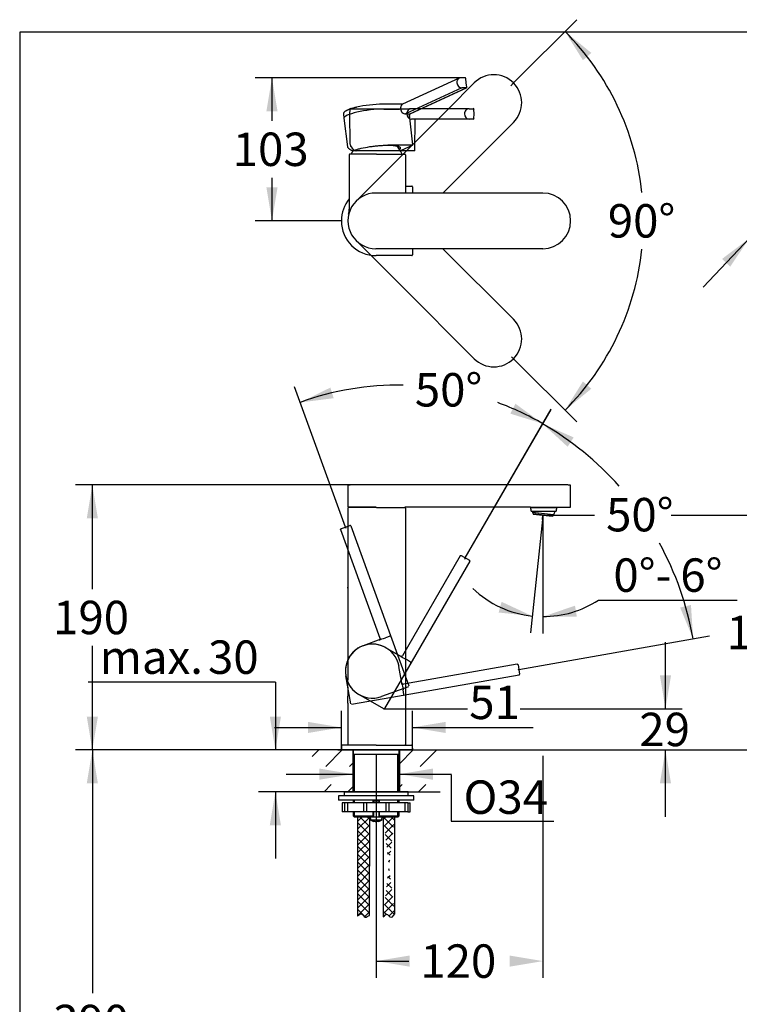
# Model space of a CAD drawing. Units: millimetres. Extents: x 7 to 203, y 5 to 293.
# Drawn here: x 7 to 136, y 116 to 293 of the extents above; entities that cross this region are included whole.
import ezdxf
from ezdxf.enums import TextEntityAlignment as Align
from ezdxf.lldxf.tags import DXFTag

# ---------------------------------------------------------------- set-up
doc = ezdxf.new("R2010")
doc.units = ezdxf.units.MM
for name, color, linetype in [('Default', 7, 'Continuous'), ('DIN-ISO_Templates', 7, 'Continuous'), ('Layer17', 7, 'Continuous'), ('Layer2', 7, 'Continuous'), ('Layer3', 7, 'Continuous'), ('Layer7', 7, 'Continuous')]:
    doc.layers.add(name, color=color, linetype=linetype)
doc.styles.add('SEACAD_Arial', font='arial.ttf')
doc.styles.add('SEACAD_Solid_Edge_ANSI1_Symbols', font='semeca1.ttf')
tags = doc.linetypes.add('CENTER2', pattern=[28.575, 19.05, -3.175, 3.175, -3.175]).pattern_tags.tags
tags[10:11] = [DXFTag(74, 4), DXFTag(75, 0), DXFTag(340, '0'), DXFTag(46, 0.0), DXFTag(50, 0.0), DXFTag(44, 0.0), DXFTag(45, 0.0)]
tags[8:9] = [DXFTag(74, 4), DXFTag(75, 0), DXFTag(340, '0'), DXFTag(46, 0.0), DXFTag(50, 0.0), DXFTag(44, 0.0), DXFTag(45, 0.0)]
tags[6:7] = [DXFTag(74, 4), DXFTag(75, 0), DXFTag(340, '0'), DXFTag(46, 0.0), DXFTag(50, 0.0), DXFTag(44, 0.0), DXFTag(45, 0.0)]
tags[4:5] = [DXFTag(74, 4), DXFTag(75, 0), DXFTag(340, '0'), DXFTag(46, 0.0), DXFTag(50, 0.0), DXFTag(44, 0.0), DXFTag(45, 0.0)]
tags = doc.linetypes.add('HIDDEN2', pattern=[4.7625, 3.175, -1.5875]).pattern_tags.tags
tags[6:7] = [DXFTag(74, 4), DXFTag(75, 0), DXFTag(340, '0'), DXFTag(46, 0.0), DXFTag(50, 0.0), DXFTag(44, 0.0), DXFTag(45, 0.0)]
tags[4:5] = [DXFTag(74, 4), DXFTag(75, 0), DXFTag(340, '0'), DXFTag(46, 0.0), DXFTag(50, 0.0), DXFTag(44, 0.0), DXFTag(45, 0.0)]
doc.dimstyles.new('TPI_1_4', dxfattribs={"dimtxt": 6, "dimasz": 6, "dimexe": 3, "dimexo": 0, "dimgap": 1.5, "dimtad": 0, "dimtih": 1, "dimtoh": 1, "dimdec": 0, "dimlfac": 4, "dimtxsty": 'SEACAD_Arial', "dimblk1": '_SE_FILLED', "dimblk2": '_SE_FILLED', "dimsah": 1, "dimcen": 3, "dimadec": 0, "dimazin": 0, "dimtfac": 0.7, "dimtdec": 3, "dimtofl": 0, "dimtmove": 1, "dimatfit": 3, "dimfxl": 1, "dimarcsym": 0})

# ---------------------------------------------------------------- blocks, each defined once
blk = doc.blocks.new('DMBLK357')
at = {"layer": 'Default', "linetype": 'Continuous'}
for points in [[(51.52, 168.12), (52.52, 162.12), (53.52, 168.12)], [(51.52, 148.62), (53.52, 148.62), (52.52, 154.62)]]:
    blk.add_hatch(color=7, dxfattribs=at).paths.add_polyline_path(points)
at = {"layer": 'Default', "color": 7, "linetype": 'Continuous'}
for p, q in [((52.52, 174.29), (18.87, 174.29)), ((52.52, 174.29), (52.52, 162.12)), ((59.1, 162.12), (49.52, 162.12)), ((59.1, 154.62), (49.52, 154.62)), ((52.52, 154.62), (52.52, 142.62))]:
    blk.add_line(p, q, dxfattribs=at)
at = {"layer": 'Default', "color": 7, "linetype": 'Continuous', "style": 'SEACAD_Arial'}
for s, p in [('max.', (20.97, 181.79)), ('30', (40.43, 181.79))]:
    blk.add_text(s, height=6, dxfattribs=at).set_placement(p, align=Align.TOP_LEFT)
blk = doc.blocks.new('_SE_FILLED')
at = {"color": 0}
blk.add_line((0, 0), (-1, 0), dxfattribs=at)
blk.add_solid([(0, 0), (-1, -0.1665), (-1, 0.1665), (0, 0)], dxfattribs=at)
blk = doc.blocks.new('DMBLK358')
at = {"layer": 'Default', "linetype": 'Continuous'}
for points in [[(18.65, 156.12), (20.65, 156.12), (19.65, 162.12)], [(18.65, 70.62), (19.65, 64.62), (20.65, 70.62)]]:
    blk.add_hatch(color=7, dxfattribs=at).paths.add_polyline_path(points)
at = {"layer": 'Default', "color": 7, "linetype": 'Continuous'}
for p, q in [((59.1, 162.12), (16.65, 162.12)), ((19.65, 162.12), (19.65, 118.47)), ((19.65, 108.27), (19.65, 64.62)), ((66.87, 64.62), (16.65, 64.62))]:
    blk.add_line(p, q, dxfattribs=at)
at = {"layer": 'Default', "color": 7, "linetype": 'Continuous', "style": 'SEACAD_Arial'}
blk.add_text('390', height=6, dxfattribs=at).set_placement((12.61, 116.37), align=Align.TOP_LEFT)
blk = doc.blocks.new('DMBLK359')
at = {"layer": 'Default', "linetype": 'Continuous'}
for points in [[(58.37, 167.17), (58.37, 165.17), (64.37, 166.17)], [(83.12, 167.17), (77.12, 166.17), (83.12, 165.17)]]:
    blk.add_hatch(color=7, dxfattribs=at).paths.add_polyline_path(points)
at = {"layer": 'Default', "color": 7, "linetype": 'Continuous'}
for p, q in [((64.37, 162.12), (64.37, 169.17)), ((77.12, 162.12), (77.12, 169.17)), ((52.37, 166.17), (64.37, 166.17)), ((77.12, 166.17), (98.83, 166.17))]:
    blk.add_line(p, q, dxfattribs=at)
at = {"layer": 'Default', "color": 7, "linetype": 'Continuous', "style": 'SEACAD_Arial'}
blk.add_text('51', height=6, dxfattribs=at).set_placement((87.34, 173.67), align=Align.TOP_LEFT)
blk = doc.blocks.new('DMBLK360')
at = {"layer": 'Default', "linetype": 'Continuous'}
for points in [[(18.65, 203.7), (20.65, 203.7), (19.65, 209.7)], [(18.65, 168.12), (19.65, 162.12), (20.65, 168.12)]]:
    blk.add_hatch(color=7, dxfattribs=at).paths.add_polyline_path(points)
at = {"layer": 'Default', "color": 7, "linetype": 'Continuous'}
for p, q in [((79.44, 209.7), (16.65, 209.7)), ((19.65, 191.01), (19.65, 209.7)), ((19.65, 162.12), (19.65, 180.81)), ((67.5, 162.12), (16.65, 162.12))]:
    blk.add_line(p, q, dxfattribs=at)
at = {"layer": 'Default', "color": 7, "linetype": 'Continuous', "style": 'SEACAD_Arial'}
blk.add_text('190', height=6, dxfattribs=at).set_placement((12.61, 188.91), align=Align.TOP_LEFT)
blk = doc.blocks.new('DMBLK361')
at = {"layer": 'Default', "linetype": 'Continuous'}
for points in [[(141.58, 198.3), (140.58, 204.3), (139.58, 198.3)], [(141.58, 168.12), (139.58, 168.12), (140.58, 162.12)]]:
    blk.add_hatch(color=7, dxfattribs=at).paths.add_polyline_path(points)
at = {"layer": 'Default', "color": 7, "linetype": 'Continuous'}
for p, q in [((123.58, 204.3), (143.58, 204.3)), ((140.58, 188.31), (140.58, 204.3)), ((140.58, 162.12), (140.58, 178.11)), ((77, 162.12), (143.58, 162.12))]:
    blk.add_line(p, q, dxfattribs=at)
at = {"layer": 'Default', "color": 7, "linetype": 'Continuous', "style": 'SEACAD_Arial'}
blk.add_text('169', height=6, dxfattribs=at).set_placement((133.54, 186.21), align=Align.TOP_LEFT)
blk = doc.blocks.new('DMBLK362')
at = {"layer": 'Default', "linetype": 'Continuous'}
for points in [[(92.62, 186.8), (98.67, 186.16), (93.15, 188.72)], [(106.33, 188.03), (100.58, 186.06), (106.66, 186.06)]]:
    blk.add_hatch(color=7, dxfattribs=at).paths.add_polyline_path(points)
at = {"layer": 'Default', "color": 7, "linetype": 'Continuous'}
for p, q in [((100.49, 203.49), (98.36, 183.18)), ((100.58, 203.5), (100.58, 183.06)), ((110.53, 189.02), (135.44, 189.02))]:
    blk.add_line(p, q, dxfattribs=at)
for start, end in [(226.3277, 264), (270, 303.0337)]:
    blk.add_arc((100.58, 204.32), 18.25, start, end, dxfattribs=at)
at = {"layer": 'Default', "color": 7, "linetype": 'Continuous', "style": 'SEACAD_Arial'}
for s, p in [('0°-', (113.23, 196.52)), ('6°', (125.25, 196.52))]:
    blk.add_text(s, height=6, dxfattribs=at).set_placement(p, align=Align.TOP_LEFT)
blk = doc.blocks.new('DMBLK363')
at = {"layer": 'Default', "linetype": 'Continuous'}
for points in [[(76.62, 123.22), (76.62, 125.22), (70.62, 124.22)], [(94.58, 123.22), (100.58, 124.22), (94.58, 125.22)]]:
    blk.add_hatch(color=7, dxfattribs=at).paths.add_polyline_path(points)
at = {"layer": 'Default', "color": 7, "linetype": 'Continuous'}
for p, q in [((70.62, 161.32), (70.62, 121.22)), ((100.58, 161.07), (100.58, 121.22)), ((70.62, 124.22), (76.46, 124.22)), ((100.58, 124.22), (100.58, 124.22))]:
    blk.add_line(p, q, dxfattribs=at)
at = {"layer": 'Default', "color": 7, "linetype": 'Continuous', "style": 'SEACAD_Arial'}
blk.add_text('120', height=6, dxfattribs=at).set_placement((78.56, 127.22), align=Align.TOP_LEFT)
blk = doc.blocks.new('DMBLK364')
at = {"layer": 'Default', "linetype": 'Continuous'}
for points in [[(62.41, 227.19), (56.95, 224.51), (62.99, 225.28)], [(94.73, 222.5), (100.54, 220.7), (95.63, 224.29)]]:
    blk.add_hatch(color=7, dxfattribs=at).paths.add_polyline_path(points)
at = {"layer": 'Default', "color": 7, "linetype": 'Continuous'}
for p, q in [((65.1, 202.13), (55.93, 227.33)), ((86.63, 196.61), (102.04, 223.3))]:
    blk.add_line(p, q, dxfattribs=at)
for start, end in [(89.1023, 110), (60, 69.896)]:
    blk.add_arc((74.66, 175.87), 51.77, start, end, dxfattribs=at)
at = {"layer": 'Default', "color": 7, "linetype": 'Continuous', "style": 'SEACAD_Arial'}
blk.add_text('50°', height=6, dxfattribs=at).set_placement((77.57, 229.79), align=Align.TOP_LEFT)
blk = doc.blocks.new('DMBLK365')
at = {"layer": 'Default', "linetype": 'Continuous'}
for points in [[(106.1, 218.24), (100.53, 220.67), (105.01, 216.56)], [(125.21, 187.7), (127.55, 182.08), (127.16, 188.16)]]:
    blk.add_hatch(color=7, dxfattribs=at).paths.add_polyline_path(points)
at = {"layer": 'Default', "color": 7, "linetype": 'Continuous'}
for p, q in [((86.63, 196.61), (102.03, 223.27)), ((96.25, 176.57), (130.5, 182.61))]:
    blk.add_line(p, q, dxfattribs=at)
for start, end in [(41.6887, 60), (10, 28.8207)]:
    blk.add_arc((72.66, 172.41), 55.73, start, end, dxfattribs=at)
at = {"layer": 'Default', "color": 7, "linetype": 'Continuous', "style": 'SEACAD_Arial'}
blk.add_text('50°', height=6, dxfattribs=at).set_placement((111.92, 207.37), align=Align.TOP_LEFT)
blk = doc.blocks.new('DMBLK367')
at = {"layer": 'Default', "linetype": 'Continuous'}
for points in [[(147.04, 265.34), (143.63, 260.3), (148.49, 263.96)], [(132.75, 250.29), (134.21, 248.91), (137.61, 253.95)]]:
    blk.add_hatch(color=7, dxfattribs=at).paths.add_polyline_path(points)
at = {"layer": 'Default', "color": 7, "linetype": 'Continuous'}
for p, q in [((143.63, 260.3), (151.87, 268.98)), ((151.87, 268.98), (196.76, 268.98)), ((129.35, 245.24), (143.63, 260.3))]:
    blk.add_line(p, q, dxfattribs=at)
for s, style, p in [('O', 'SEACAD_Solid_Edge_ANSI1_Symbols', (153.97, 276.48)), ('35', 'SEACAD_Arial', (162.02, 276.48)), ('(', 'SEACAD_Arial', (153.97, 267.48)), ('O', 'SEACAD_Solid_Edge_ANSI1_Symbols', (156.71, 267.48)), ('34-', 'SEACAD_Arial', (163.56, 267.48)), ('O', 'SEACAD_Solid_Edge_ANSI1_Symbols', (175.69, 267.48)), ('37)', 'SEACAD_Arial', (182.53, 267.48))]:
    blk.add_text(s, height=6, dxfattribs=dict(at, style=style)).set_placement(p, align=Align.TOP_LEFT)
blk = doc.blocks.new('DMBLK369')
at = {"layer": 'Default', "linetype": 'Continuous'}
for points in [[(109.26, 287.28), (104.54, 291.11), (107.76, 285.95)], [(107.76, 228.29), (104.54, 223.13), (109.26, 226.97)]]:
    blk.add_hatch(color=7, dxfattribs=at).paths.add_polyline_path(points)
at = {"layer": 'Default', "color": 7, "linetype": 'Continuous'}
for p, q in [((95.3, 281.87), (106.66, 293.24)), ((95.3, 232.37), (106.66, 221.01))]:
    blk.add_line(p, q, dxfattribs=at)
for start, end in [(6.0901, 45), (315, 353.9099)]:
    blk.add_arc((70.55, 257.12), 48.07, start, end, dxfattribs=at)
at = {"layer": 'Default', "color": 7, "linetype": 'Continuous', "style": 'SEACAD_Arial'}
blk.add_text('90°', height=6, dxfattribs=at).set_placement((112.23, 260.12), align=Align.TOP_LEFT)
blk = doc.blocks.new('DMBLK370')
at = {"layer": 'Default', "linetype": 'Continuous'}
for points in [[(50.91, 276.81), (52.91, 276.81), (51.91, 282.81)], [(50.91, 263.12), (51.91, 257.12), (52.91, 263.12)]]:
    blk.add_hatch(color=7, dxfattribs=at).paths.add_polyline_path(points)
at = {"layer": 'Default', "color": 7, "linetype": 'Continuous'}
for p, q in [((85.83, 282.81), (48.91, 282.81)), ((51.91, 282.81), (51.91, 275.07)), ((51.91, 264.87), (51.91, 257.12)), ((59.19, 257.12), (48.91, 257.12))]:
    blk.add_line(p, q, dxfattribs=at)
at = {"layer": 'Default', "color": 7, "linetype": 'Continuous', "style": 'SEACAD_Arial'}
blk.add_text('103', height=6, dxfattribs=at).set_placement((44.87, 272.97), align=Align.TOP_LEFT)
blk = doc.blocks.new('DMBLK371')
at = {"layer": 'Default', "linetype": 'Continuous'}
for points in [[(123.58, 175.5), (121.58, 175.5), (122.58, 169.5)], [(123.58, 156.12), (122.58, 162.12), (121.58, 156.12)]]:
    blk.add_hatch(color=7, dxfattribs=at).paths.add_polyline_path(points)
at = {"layer": 'Default', "color": 7, "linetype": 'Continuous'}
for p, q in [((122.58, 169.5), (122.58, 181.5)), ((96.51, 169.5), (125.58, 169.5)), ((77, 162.12), (125.58, 162.12)), ((122.58, 150.12), (122.58, 162.12))]:
    blk.add_line(p, q, dxfattribs=at)
at = {"layer": 'Default', "color": 7, "linetype": 'Continuous', "style": 'SEACAD_Arial'}
blk.add_text('29', height=6, dxfattribs=at).set_placement((117.89, 168.81), align=Align.TOP_LEFT)
blk = doc.blocks.new('DMBLK372')
at = {"layer": 'Default', "linetype": 'Continuous'}
for points in [[(60.43, 158.78), (60.43, 156.78), (66.43, 157.78)], [(80.81, 158.78), (74.81, 157.78), (80.81, 156.78)]]:
    blk.add_hatch(color=7, dxfattribs=at).paths.add_polyline_path(points)
at = {"layer": 'Default', "color": 7, "linetype": 'Continuous'}
for p, q in [((54.43, 157.78), (66.43, 157.78)), ((74.81, 157.78), (84.16, 157.78))]:
    blk.add_line(p, q, dxfattribs=at)

msp = doc.modelspace()

# ---------------------------------------------------------------- hatches: boundary and pattern name
at = {"layer": 'Default', "linetype": 'Continuous'}
h = msp.add_hatch(dxfattribs=at)
h.set_pattern_fill('NET', scale=0.31496, angle=45, style=0)
edge = h.paths.add_edge_path()
edge.add_line((69.43, 132.4), (69.47, 150.07))
edge.add_line((69.47, 150.07), (67.28, 150.07))
edge.add_line((67.28, 150.07), (67.28, 132.27))
edge.add_spline(control_points=[(67.28, 132.27), (67.49, 132.55), (68.09, 133.02), (68.57, 131.69), (69.14, 132.37), (69.43, 132.4)], knot_values=[0, 0, 0, 0, 0.307272, 0.665911, 1, 1, 1, 1], degree=3, periodic=0)
h = msp.add_hatch(dxfattribs=at)
h.set_pattern_fill('NET', scale=0.31496, angle=45, style=0)
edge = h.paths.add_edge_path()
edge.add_line((71.86, 132.14), (71.88, 150.07))
edge.add_spline(control_points=[(73.96, 132.69), (73.72, 132.22), (73.12, 131.75), (72.71, 132.64), (72.49, 132.62), (72.31, 132.6), (72.11, 132.33), (71.86, 132.14)], knot_values=[0.006157, 0.006157, 0.006157, 0.006157, 0.319605, 0.534728, 0.534728, 0.534728, 1, 1, 1, 1], degree=3, periodic=0)
edge.add_line((71.86, 132.14), (73.96, 150.07))
edge.add_line((73.96, 150.07), (71.88, 150.07))
at = {"layer": 'Layer2', "linetype": 'Continuous'}
h = msp.add_hatch(dxfattribs=at)
h.set_pattern_fill('LINE', scale=0.94488, angle=45, style=0)
h.paths.add_polyline_path([(66.43, 159.16), (66.43, 162.12), (59.1, 162.12), (59.1, 159.16)])
h = msp.add_hatch(dxfattribs=at)
h.set_pattern_fill('LINE', scale=0.94488, angle=45, style=0)
h.paths.add_polyline_path([(82.14, 159.16), (82.14, 162.12), (74.81, 162.12), (74.81, 159.16)])
h = msp.add_hatch(dxfattribs=at)
h.set_pattern_fill('LINE', scale=0.94488, angle=45, style=0)
h.paths.add_polyline_path([(59.1, 154.62), (66.43, 154.62), (66.43, 155.9), (59.1, 155.9)])
h = msp.add_hatch(dxfattribs=at)
h.set_pattern_fill('LINE', scale=0.94488, angle=45, style=0)
h.paths.add_polyline_path([(82.14, 154.62), (82.14, 155.9), (74.81, 155.9), (74.81, 154.62)])

# ---------------------------------------------------------------- linework, layer by layer
at = {"layer": 'Default', "color": 7, "linetype": 'HIDDEN2'}
for p, q in [((85.52, 282.74), (75.36, 278.05)), ((88.23, 281.87), (83.62, 277.26)), ((86.59, 282.81), (85.83, 282.81)), ((86.81, 281.91), (86.71, 282.7)), ((86.9, 281.11), (86.81, 281.91)), ((86.02, 280.98), (75.92, 276.32)), ((76.69, 276.32), (86.79, 280.98)), ((76.71, 276.32), (86.82, 280.99)), ((86.79, 280.98), (86.02, 280.98)), ((71.87, 278.06), (71.83, 278.06)), ((75.39, 278.06), (71.87, 278.06)), ((64.76, 276.32), (64.84, 275.53)), ((83.62, 277.26), (67.01, 260.66)), ((72.02, 277.18), (74.67, 277.18)), ((75.92, 276.32), (76.68, 276.32)), ((76.59, 276.02), (76.59, 276.02)), ((77.19, 270.78), (76.63, 276.18)), ((76.68, 276.32), (76.69, 276.32)), ((64.84, 275.53), (65.48, 270.43)), ((95.3, 274.8), (90.89, 270.39)), ((77.1, 270.7), (72.7, 270.7)), ((75.18, 269.8), (77.12, 270.69)), ((75.2, 269.8), (77.14, 270.7)), ((66.43, 269.75), (66.45, 269.75)), ((66.69, 269.8), (66.72, 269.8)), ((74.95, 269.75), (74.96, 269.75)), ((90.89, 270.39), (86.83, 266.33)), ((86.83, 266.33), (82.62, 262.12)), ((79.76, 240.84), (67.01, 253.59)), ((95.3, 239.45), (82.62, 252.12)), ((83.81, 236.79), (79.76, 240.84)), ((88.23, 232.37), (83.81, 236.79)), ((64.23, 201.68), (71.31, 182.21)), ((64.3, 201.84), (65.9, 202.42)), ((66.06, 202.35), (74.48, 179.21)), ((73.11, 182.58), (72.28, 182.28)), ((73.11, 182.58), (73.11, 182.58)), ((71.47, 181.99), (68.29, 180.83)), ((72.37, 180.48), (75.02, 178.95)), ((75.3, 178.78), (72.37, 180.48)), ((74.48, 179.21), (76.51, 173.64)), ((75.3, 173.79), (74.72, 177.12)), ((95.95, 177.5), (75.54, 173.91)), ((95.95, 177.5), (75.54, 173.91)), ((76.81, 177.91), (76.81, 177.91)), ((96.1, 177.4), (96.39, 175.73)), ((96.1, 177.4), (96.39, 175.73)), ((96.1, 177.4), (96.39, 175.73)), ((66.06, 170.38), (65.17, 175.44)), ((96.29, 175.58), (72.04, 171.31)), ((76.43, 173.48), (71.61, 171.72)), ((75.1, 174.69), (72.14, 169.56)), ((71.97, 169.51), (67.52, 172.08)), ((75.6, 172.07), (75.45, 172.94)), ((75.6, 172.07), (75.6, 172.07)), ((72.04, 171.31), (66.21, 170.28))]:
    msp.add_line(p, q, dxfattribs=at)
at = {"layer": 'Default', "color": 7, "linetype": 'CENTER2'}
for p, q in [((95.3, 281.87), (94.82, 281.39)), ((95.3, 232.37), (94.94, 232.73)), ((65.1, 202.13), (65.17, 201.93)), ((86.63, 196.61), (86.48, 196.35)), ((96.25, 176.57), (96.08, 176.54))]:
    msp.add_line(p, q, dxfattribs=at)
at = {"layer": 'Default', "color": 7, "linetype": 'Continuous'}
for p, q in [((65.87, 277.14), (65.86, 276.32)), ((65.86, 276.32), (65.91, 271.06)), ((66, 277.26), (73.07, 277.26)), ((73.07, 277.26), (76.75, 277.26)), ((87.3, 277.26), (76.75, 277.26)), ((87.3, 277.26), (88.07, 277.26)), ((88.2, 276.32), (88.19, 277.14)), ((88.19, 275.51), (88.2, 276.32)), ((87.3, 275.39), (76.94, 275.39)), ((77.57, 269.79), (77.64, 275.33)), ((88.07, 275.39), (87.3, 275.39)), ((65.78, 269), (65.78, 259.2)), ((70.7, 269.12), (65.91, 269.12)), ((73.07, 269.71), (67.01, 269.71)), ((70.7, 269.12), (75.75, 269.12)), ((77.47, 269.71), (73.07, 269.71)), ((75.87, 269), (75.87, 262.74)), ((77.5, 269.71), (77.47, 269.71)), ((100.55, 262.12), (70.55, 262.12)), ((75.87, 263.37), (77, 263.37)), ((75.87, 262.74), (75.87, 262.12)), ((77.12, 263.25), (77.12, 262.12)), ((64.37, 257.12), (59.19, 257.12)), ((67.68, 253.03), (67.68, 253.03)), ((100.55, 252.12), (70.55, 252.12)), ((70.55, 252.12), (70.55, 252.12)), ((88.57, 252.12), (70.55, 252.12)), ((77.12, 252.12), (77.12, 251)), ((94.31, 252.12), (88.57, 252.12)), ((100.55, 252.12), (94.31, 252.12)), ((70.62, 250.87), (70.62, 250.89)), ((77, 250.87), (70.62, 250.87)), ((65.55, 209.57), (65.55, 205.82)), ((70.55, 209.7), (66.15, 209.7)), ((104.95, 209.7), (70.55, 209.7)), ((105.55, 205.82), (105.55, 209.57)), ((65.53, 205.52), (65.53, 174.72)), ((70.71, 205.65), (65.66, 205.65)), ((70.55, 205.7), (65.67, 205.7)), ((65.89, 205.7), (70.53, 205.7)), ((65.89, 205.7), (65.89, 205.65)), ((70.71, 205.65), (75.75, 205.65)), ((75.35, 205.65), (75.35, 205.7)), ((75.75, 205.7), (75.75, 205.65)), ((94.31, 205.7), (75.75, 205.7)), ((75.87, 205.52), (75.87, 163.12)), ((98.34, 205.7), (92.26, 205.7)), ((98.34, 205.7), (98.34, 205.64)), ((98.34, 205.7), (105.42, 205.7)), ((98.34, 205.64), (103.05, 205.64)), ((103.05, 205.64), (103.05, 205.7)), ((98.45, 204.99), (102.95, 204.99)), ((98.45, 204.99), (102.95, 204.99)), ((98.45, 204.99), (98.45, 204.99)), ((98.72, 204.8), (102.5, 204.4)), ((98.72, 204.8), (98.8, 204.5)), ((102.35, 204.13), (98.8, 204.5)), ((98.83, 204.48), (102.32, 204.12)), ((100.49, 203.49), (100.58, 204.32)), ((100.58, 204.32), (100.58, 203.5)), ((100.58, 204.3), (109.83, 204.3)), ((102.35, 204.13), (102.5, 204.4)), ((102.95, 204.99), (102.95, 204.99)), ((85.73, 196.99), (75.37, 179.04)), ((85.9, 197.04), (87.37, 196.19)), ((87.42, 196.02), (75.1, 174.69)), ((65.51, 191.19), (65.51, 191.18)), ((76.81, 177.91), (76.05, 178.35)), ((65.53, 170.51), (65.53, 163.12)), ((72.03, 169.5), (87.03, 169.5)), ((64.38, 162.87), (64.37, 162.12)), ((70.62, 163), (64.51, 163)), ((70.62, 163), (76.98, 163)), ((77.11, 162.87), (77.12, 162.12)), ((76.87, 162.12), (64.37, 162.12)), ((64.37, 162.12), (70.62, 162.12)), ((64.37, 162.12), (70.62, 162.12)), ((66.5, 162.12), (66.5, 161.32)), ((66.5, 161.32), (66.5, 154.62)), ((74.75, 161.32), (66.5, 161.32)), ((66.73, 154.62), (66.73, 161.32)), ((77, 162.12), (70.62, 162.12)), ((77, 162.12), (70.62, 162.12)), ((74.52, 154.62), (74.52, 161.32)), ((74.75, 161.32), (74.75, 162.12)), ((74.75, 154.62), (74.75, 161.32)), ((77.12, 162.12), (77, 162.12)), ((77.12, 162.12), (77, 162.12)), ((77.37, 153.87), (63.87, 153.87)), ((63.87, 153.87), (63.87, 153.12)), ((76.37, 154.62), (64.87, 154.62)), ((64.87, 154.62), (64.87, 153.87)), ((76.37, 153.87), (76.37, 154.62)), ((77.37, 153.12), (77.37, 153.87)), ((77.37, 153.12), (63.87, 153.12)), ((64.94, 152.62), (64.5, 152.62)), ((64.5, 152.62), (64.5, 151)), ((65.47, 152.62), (64.94, 152.62)), ((64.94, 152.62), (64.94, 151)), ((68.33, 152.62), (65.47, 152.62)), ((65.47, 152.62), (65.47, 151)), ((66.5, 153.12), (66.5, 152.62)), ((66.73, 152.62), (66.73, 153.12)), ((68.89, 152.62), (68.33, 152.62)), ((68.33, 152.62), (68.33, 151)), ((72.36, 152.62), (68.89, 152.62)), ((68.89, 152.62), (68.89, 151)), ((70.1, 153.12), (70, 153.02)), ((70, 153.02), (71.25, 153.02)), ((70, 153.02), (70, 152.62)), ((70.12, 153.02), (70.12, 152.62)), ((71.12, 153.02), (71.12, 152.62)), ((71.25, 153.02), (71.15, 153.12)), ((71.25, 152.62), (71.25, 153.02)), ((72.91, 152.62), (72.36, 152.62)), ((72.36, 152.62), (72.36, 151)), ((75.78, 152.62), (72.91, 152.62)), ((72.91, 152.62), (72.91, 151)), ((74.52, 152.62), (74.52, 153.12)), ((74.75, 152.62), (74.75, 153.12)), ((76.31, 152.62), (75.78, 152.62)), ((75.78, 152.62), (75.78, 151)), ((76.31, 152.62), (76.75, 152.62)), ((76.31, 152.62), (76.31, 151)), ((76.75, 151), (76.75, 152.62)), ((64.94, 151), (64.5, 151)), ((65.47, 151), (64.94, 151)), ((68.33, 151), (65.47, 151)), ((66.5, 151), (66.5, 150.32)), ((66.5, 150.32), (70, 150.32)), ((66.5, 150.32), (66.75, 150.07)), ((66.73, 150.09), (66.73, 151)), ((68.89, 151), (68.33, 151)), ((72.36, 151), (68.89, 151)), ((70, 151), (70, 150.12)), ((70.12, 151), (70.12, 150.12)), ((71.12, 151), (71.12, 150.12)), ((71.25, 150.12), (71.25, 151)), ((71.25, 150.32), (74.75, 150.32)), ((72.91, 151), (72.36, 151)), ((75.78, 151), (72.91, 151)), ((74.5, 150.07), (74.75, 150.32)), ((74.52, 150.09), (74.52, 151)), ((74.75, 150.32), (74.75, 151)), ((76.31, 151), (75.78, 151)), ((76.31, 151), (76.75, 151)), ((69.56, 150.07), (66.75, 150.07)), ((67.28, 150.07), (67.28, 132.27)), ((69.43, 132.4), (69.47, 150.07)), ((69.56, 150.1), (69.6, 149.6)), ((69.58, 150.12), (71.66, 150.12)), ((69.61, 149.6), (69.6, 149.6)), ((69.61, 149.6), (69.62, 149.57)), ((69.62, 149.57), (71.63, 149.57)), ((70.26, 149.3), (70.14, 149.3)), ((70.26, 149.3), (70.27, 149.3)), ((70.47, 149.3), (70.27, 149.3)), ((70.47, 149.31), (70.77, 149.31)), ((70.47, 149.3), (70.47, 149.31)), ((70.77, 149.31), (70.77, 149.3)), ((70.98, 149.3), (70.77, 149.3)), ((70.98, 149.3), (70.98, 149.3)), ((71.11, 149.3), (70.98, 149.3)), ((71.63, 149.57), (71.63, 149.6)), ((71.63, 149.6), (71.64, 149.6)), ((71.64, 149.6), (71.68, 150.1)), ((74.5, 150.07), (71.68, 150.07)), ((71.88, 150.07), (71.86, 132.14)), ((73.96, 132.69), (73.96, 150.07))]:
    msp.add_line(p, q, dxfattribs=at)
at = {"layer": 'Default', "color": 7, "linetype": 'HIDDEN2'}
for centre, radius, start, end in [((91.76, 278.34), 5, 315, 135), ((85.81, 282.2), 0.612, 88.7013, 112.4258), ((86.59, 282.69), 0.125, 7.2836, 90), ((86.77, 281.1), 0.125, 294.7845, 5.8868), ((74.68, 278.16), 0.98, 269.3653, 289.5117), ((76.77, 276.2), 0.135, 117.6073, 184.3432), ((70.71, 266.99), 5.05, 25.8419, 45.4483), ((77.11, 270.77), 0.0772, 291.4181, 7.0567), ((66.21, 269.17), 0.05, 154.1581, 270), ((70.71, 266.99), 5.05, 147.062, 154.1581), ((66.42, 270.26), 0.514, 242.1211, 276.0407), ((66.45, 270.35), 0.606, 268.4365, 272.0231), ((66.45, 270.35), 0.606, 272.0231, 293.9751), ((74.97, 270.27), 0.518, 267.0487, 296.3535), ((75.21, 269.17), 0.05, 270, 25.8419), ((91.76, 235.91), 5, 225, 45), ((69.95, 176.28), 4.85, 60, 240), ((69.95, 176.28), 4.85, 10, 190), ((69.95, 176.28), 4.85, 110, 290)]:
    msp.add_arc(centre, radius, start, end, dxfattribs=at)
at = {"layer": 'Default', "color": 7, "linetype": 'Continuous'}
for centre, radius, start, end in [((66, 277.14), 0.125, 90, 179.5), ((88.07, 277.14), 0.125, 0.683, 90), ((77.72, 275.3), 0.0883, 103.5613, 164.3818), ((88.07, 275.51), 0.125, 270, 359.317), ((67.89, 271.42), 2.04, 197.7448, 226.8199), ((65.91, 269), 0.125, 90, 180), ((66.21, 269.17), 0.05, 154.1581, 270), ((70.71, 266.99), 5.05, 145.2498, 154.1581), ((66.99, 270.39), 0.677, 222.8388, 270.5753), ((67, 270.36), 0.651, 269.5393, 270.8108), ((70.71, 266.99), 5.05, 25.8419, 32.5774), ((75.21, 269.17), 0.05, 270, 25.8419), ((75.75, 269), 0.125, 0, 90), ((77.5, 269.79), 0.075, 270, 0.193), ((70.55, 257.12), 5, 89.9999, 270.0001), ((100.55, 257.12), 5, 270, 90), ((70.62, 257.12), 6.25, 140.7145, 180), ((62.12, 259.2), 3.66, 346.2737, 359.9978), ((70.62, 257.12), 6.25, 180, 270), ((65.66, 205.52), 0.125, 90, 180), ((75.75, 205.52), 0.125, 0, 90), ((100.7, 205.69), 2.36, 181.2159, 197.2718), ((100.7, 205.69), 2.36, 342.7282, 358.7841), ((100.72, 205.69), 2.19, 198.6758, 203.9918), ((98.83, 204.51), 0.025, 196.3918, 264), ((102.33, 204.14), 0.025, 264, 331.6082), ((100.72, 205.69), 2.19, 324.0082, 341.3242), ((12.12, 172.62), 53.45, 357.7447, 2.2553), ((12.12, 172.62), 53.45, 357.7447, 2.2553), ((64.51, 162.87), 0.125, 90, 179), ((65.66, 163.12), 0.125, 180, 270), ((75.75, 163.12), 0.125, 270, 0), ((76.98, 162.87), 0.125, 1, 90), ((69.58, 150.1), 0.025, 90, 185), ((70.62, 150.97), 1.74, 235.6552, 253.8792), ((70.62, 150.97), 1.74, 286.1208, 304.3448), ((71.66, 150.1), 0.025, 355, 90)]:
    msp.add_arc(centre, radius, start, end, dxfattribs=at)
at = {"layer": 'Default', "color": 7, "linetype": 'HIDDEN2'}
for centre, major_axis, ratio, start_param, end_param in [((85.92, 281.89), (0.404, -0.846), 0.842314, 3.130627, 4.329891), ((85.92, 281.89), (0.382, -0.856), 0.84526, 4.352053, 5.922849), ((85.92, 281.89), (0.404, -0.846), 0.842314, 3.061922, 3.130627), ((86.77, 281.1), (-0.052, 0.113), 0.843829, 2.770061, 3.141593), ((69.55, 277), (4.69, 0.54), 0.194813, 1.048544, 2.094007), ((75.82, 277.23), (-0.409, 0.844), 0.841588, 0.426011, 1.183317), ((69.57, 276.88), (4.81, 0.56), 0.194813, -3.14765, -3.143326), ((69.66, 276.09), (4.82, 0.56), 0.194813, 1.035882, 3.143326), ((75.82, 277.23), (-0.376, 0.859), 0.845892, 1.215702, 2.786499), ((76.71, 276.07), (0, 0.25), 0.5, 0.226893, 1.788962), ((76.71, 276.07), (0.001, 0.25), 0.507281, 0.22803, 1.790025), ((76.49, 276.36), (-0.109, 0.334), 0.293688, 3.052061, 4.08161), ((76.49, 276.36), (-0.222, 0.034), 0.077636, -3.629928, -3.258396), ((77.08, 270.69), (-0.0497, -0.0057), 0.1948, 2.606697, 4.177417), ((77.11, 270.77), (-0.0314, 0.0681), 0.843829, 2.770061, 3.141467), ((66.71, 269.87), (-0.0253, 0.0706), 0.753502, 2.840757, 3.14184), ((74.97, 271.75), (0.02, 2), 0.49833, 3.137822, 3.373185), ((75.17, 269.87), (-0.0314, 0.0681), 0.843829, 2.770061, 3.141593), ((65.06, 202.12), (0.764, 0.278), 0.008727, 3.14025, 3.588091), ((65.06, 202.12), (0.764, 0.278), 0.008727, 3.14025, 3.588091), ((65.94, 202.31), (-0.053, -0.113), 0.999924, 2.356233, 3.926953), ((65.94, 202.31), (-0.053, -0.113), 0.999924, 2.356233, 3.926953), ((72.28, 182.29), (-1.12, -0.41), 0.008727, 0.404607, 1.570796), ((73.15, 182.47), (0.126, -0.005), 0.963445, 0.400024, 1.962094), ((72.28, 182.29), (-1.12, -0.41), 0.008727, 0.19122, 0.404607), ((76.05, 178.36), (-1.03, 0.59), 0.008727, 0.19122, 0.404607), ((76.75, 177.8), (0.0771, -0.0993), 0.963445, 0.400024, 1.962094), ((96.24, 176.6), (0.141, -0.8), 0.008727, 3.14025, 3.588091), ((96.24, 176.6), (0.141, -0.8), 0.008727, 3.14025, 3.588091), ((96.27, 175.71), (-0.102, 0.072), 0.999924, 2.356233, 3.926953), ((96.27, 175.71), (-0.102, 0.072), 0.999924, 2.356233, 3.926953), ((96.27, 175.71), (-0.102, 0.072), 0.999924, 2.356233, 3.926953), ((75.46, 172.94), (-0.21, 1.17), 0.008727, 0.19122, 0.404607), ((75.46, 172.94), (-0.21, 1.17), 0.008727, 0.404607, 1.570796), ((75.48, 172.05), (-0.026, -0.123), 0.963445, 0.400024, 1.962094), ((72.03, 169.62), (-0.032, 0.121), 0.999924, 2.356233, 3.926953)]:
    msp.add_ellipse(centre, major_axis=major_axis, ratio=ratio, start_param=start_param, end_param=end_param, dxfattribs=at)
at = {"layer": 'Default', "color": 7, "linetype": 'Continuous'}
for centre, major_axis, ratio, start_param, end_param in [((76.94, 276.32), (-0.021, 0.937), 0.86592, 0.794356, 1.551662), ((76.94, 276.32), (0.021, 0.937), 0.86592, 1.589931, 3.160727), ((87.31, 276.32), (0.014, -0.937), 0.865976, 3.128496, 4.699293), ((87.31, 276.32), (0.014, 0.937), 0.865976, 1.583893, 3.154689), ((66.55, 269.98), (0.0537, 0.0523), 0.791165, 2.262909, 3.137129), ((77, 263.25), (-0.0884, -0.0884), 0.999695, 2.356347, 3.926839), ((77, 251), (-0.0884, 0.0884), 0.999695, 2.356347, 3.926839), ((86.6, 196.63), (0.704, -0.406), 0.008727, 3.14025, 3.588091), ((87.31, 196.08), (-0.121, -0.032), 0.999924, 2.356233, 3.926953), ((65.43, 191.1), (-0.286, 0.238), 0.336239, 4.711277, 4.997685), ((65.43, 191.1), (0.111, 0.059), 0.963445, 0.400024, 0.670124), ((76.05, 178.36), (-1.03, 0.59), 0.008727, 0.404607, 1.570796)]:
    msp.add_ellipse(centre, major_axis=major_axis, ratio=ratio, start_param=start_param, end_param=end_param, dxfattribs=at)
at = {"layer": 'Default', "color": 7, "linetype": 'HIDDEN2'}
for points, knots in [([(75.36, 278.05), (75.36, 278.05), (75.35, 278.05), (75.32, 278.03), (75.29, 278.01), (75.24, 277.97), (75.23, 277.95), (75.19, 277.91), (75.18, 277.88), (75.16, 277.86)], [0, 0, 0, 0, 0.027766, 0.027766, 0.513883, 0.513883, 0.756941, 0.756941, 1, 1, 1, 1]), ([(67.1, 277.52), (67.04, 277.5), (66.9, 277.47), (66.67, 277.41), (66.41, 277.34), (66.17, 277.27), (65.94, 277.19), (65.73, 277.12), (65.54, 277.04), (65.36, 276.96), (65.21, 276.88), (65.08, 276.8), (64.96, 276.72), (64.87, 276.63), (64.81, 276.55), (64.77, 276.47), (64.75, 276.39), (64.76, 276.35), (64.76, 276.33)], [0, 0, 0, 0, 0.036679, 0.104417, 0.172221, 0.240113, 0.30812, 0.376281, 0.444653, 0.513317, 0.582394, 0.652058, 0.722545, 0.794051, 0.857699, 0.914808, 0.967229, 1, 1, 1, 1]), ([(66.72, 269.8), (66.89, 269.86), (67.08, 269.92), (67.49, 270.04), (67.71, 270.1), (68.42, 270.26), (68.93, 270.36), (69.75, 270.48), (70.02, 270.52), (70.58, 270.58), (70.86, 270.61), (71.4, 270.65), (71.67, 270.67), (72.19, 270.69), (72.45, 270.7), (72.93, 270.7), (73.16, 270.69), (73.58, 270.67), (73.78, 270.65), (73.98, 270.63), (74.01, 270.63), (74.03, 270.62)], [0, 0, 0, 0, 0.0987663, 0.0987663, 0.1975325, 0.1975325, 0.395065, 0.395065, 0.4938313, 0.4938313, 0.5925976, 0.5925976, 0.6913638, 0.6913638, 0.7901301, 0.7901301, 0.8888963, 0.8888963, 0.9876626, 0.9876626, 1, 1, 1, 1]), ([(74, 270.62), (74.08, 270.61), (74.2, 270.59), (74.38, 270.56), (74.54, 270.52), (74.67, 270.48), (74.78, 270.43), (74.86, 270.39), (74.92, 270.34), (74.94, 270.32), (74.95, 270.31)], [0, 0, 0, 0, 0.129329, 0.261233, 0.392472, 0.522495, 0.650723, 0.776599, 0.899842, 1, 1, 1, 1]), ([(74.49, 270.35), (74.51, 270.36), (74.53, 270.38), (74.58, 270.43), (74.61, 270.46), (74.63, 270.49)], [0, 0, 0, 0, 0.336872, 0.336872, 1, 1, 1, 1]), ([(65.49, 270.38), (65.49, 270.37), (65.5, 270.33), (65.53, 270.27), (65.6, 270.19), (65.69, 270.1), (65.8, 270.02), (65.94, 269.93), (66.07, 269.86), (66.15, 269.82), (66.18, 269.8)], [0, 0, 0, 0, 0.036986, 0.169582, 0.312633, 0.464341, 0.619637, 0.775235, 0.93023, 1, 1, 1, 1]), ([(66.45, 269.75), (66.49, 269.75), (66.53, 269.75), (66.62, 269.77), (66.67, 269.78), (66.72, 269.8)], [0, 0, 0, 0, 0.496386, 0.496386, 1, 1, 1, 1]), ([(74.82, 269.92), (74.86, 269.95), (74.89, 269.98), (74.97, 270.07), (74.99, 270.13), (75, 270.23), (74.98, 270.27), (74.95, 270.31)], [0, 0, 0, 0, 0.224679, 0.224679, 0.650089, 0.650089, 1, 1, 1, 1]), ([(64.23, 201.68), (64.22, 201.71), (64.22, 201.75), (64.24, 201.81), (64.27, 201.83), (64.3, 201.84)], [0, 0, 0, 0, 0.5, 0.5, 1, 1, 1, 1]), ([(64.23, 201.68), (64.22, 201.71), (64.22, 201.75), (64.24, 201.81), (64.27, 201.83), (64.3, 201.84)], [0, 0, 0, 0, 0.5, 0.5, 1, 1, 1, 1]), ([(71.31, 182.21), (71.33, 182.18), (71.33, 182.14), (71.33, 182.08), (71.32, 182.05), (71.29, 181.99), (71.27, 181.96), (71.25, 181.93), (71.24, 181.93), (71.24, 181.93)], [0, 0, 0, 0, 0.320723, 0.320723, 0.641446, 0.641446, 0.96217, 0.96217, 1, 1, 1, 1]), ([(71.31, 182.21), (71.33, 182.18), (71.33, 182.14), (71.33, 182.08), (71.32, 182.05), (71.29, 181.99), (71.27, 181.96), (71.25, 181.93), (71.24, 181.93), (71.24, 181.93)], [0, 0, 0, 0, 0.320723, 0.320723, 0.641446, 0.641446, 0.96217, 0.96217, 1, 1, 1, 1]), ([(95.95, 177.5), (95.99, 177.51), (96.02, 177.5), (96.07, 177.46), (96.09, 177.44), (96.1, 177.4)], [0, 0, 0, 0, 0.5, 0.5, 1, 1, 1, 1]), ([(95.95, 177.5), (95.99, 177.51), (96.02, 177.5), (96.07, 177.46), (96.09, 177.44), (96.1, 177.4)], [0, 0, 0, 0, 0.5, 0.5, 1, 1, 1, 1]), ([(95.95, 177.5), (95.99, 177.51), (96.02, 177.5), (96.07, 177.46), (96.09, 177.44), (96.1, 177.4)], [0, 0, 0, 0, 0.5, 0.5, 1, 1, 1, 1]), ([(75.54, 173.91), (75.51, 173.9), (75.48, 173.9), (75.41, 173.91), (75.38, 173.93), (75.33, 173.97), (75.31, 173.99), (75.29, 174.02), (75.29, 174.02), (75.28, 174.03)], [0, 0, 0, 0, 0.320723, 0.320723, 0.641446, 0.641446, 0.96217, 0.96217, 1, 1, 1, 1]), ([(75.54, 173.91), (75.51, 173.9), (75.48, 173.9), (75.41, 173.91), (75.38, 173.93), (75.33, 173.97), (75.31, 173.99), (75.29, 174.02), (75.29, 174.02), (75.28, 174.03)], [0, 0, 0, 0, 0.320723, 0.320723, 0.641446, 0.641446, 0.96217, 0.96217, 1, 1, 1, 1]), ([(75.54, 173.91), (75.51, 173.9), (75.48, 173.9), (75.41, 173.91), (75.38, 173.93), (75.33, 173.97), (75.31, 173.99), (75.29, 174.02), (75.29, 174.02), (75.28, 174.03)], [0, 0, 0, 0, 0.320723, 0.320723, 0.641446, 0.641446, 0.96217, 0.96217, 1, 1, 1, 1])]:
    msp.add_open_spline(points, degree=3, knots=knots, dxfattribs=at)
at = {"layer": 'Default', "color": 7, "linetype": 'Continuous'}
for points, knots in [([(76.75, 277.26), (76.74, 277.26), (76.72, 277.26), (76.69, 277.26), (76.68, 277.25), (76.63, 277.23), (76.6, 277.22), (76.54, 277.17), (76.5, 277.14), (76.45, 277.09), (76.43, 277.06), (76.39, 277.02), (76.37, 277), (76.35, 276.97)], [0, 0, 0, 0, 0.125, 0.125, 0.25, 0.25, 0.5, 0.5, 0.75, 0.75, 0.875, 0.875, 1, 1, 1, 1]), ([(65.94, 270.81), (65.95, 270.81), (65.95, 270.81), (66.02, 270.54), (66.2, 270.26), (66.48, 269.98)], [0, 0, 0, 0, 0.01202, 0.01202, 1, 1, 1, 1]), ([(66.15, 209.7), (66.06, 209.7), (65.91, 209.69), (65.75, 209.69), (65.66, 209.69), (65.62, 209.68), (65.58, 209.66), (65.56, 209.64), (65.55, 209.6), (65.55, 209.59), (65.55, 209.58), (65.55, 209.57), (65.55, 209.57)], [0, 0, 0, 0, 0.257711, 0.500744, 0.709507, 0.830257, 0.91755, 0.97229, 0.988601, 0.994663, 0.997379, 1, 1, 1, 1]), ([(105.55, 209.57), (105.55, 209.57), (105.55, 209.58), (105.55, 209.59), (105.55, 209.6), (105.53, 209.64), (105.51, 209.66), (105.48, 209.68), (105.43, 209.69), (105.35, 209.69), (105.19, 209.69), (105.04, 209.7), (104.94, 209.7)], [0, 0, 0, 0, 0.002621, 0.005337, 0.011399, 0.02771, 0.08245, 0.169743, 0.290493, 0.499256, 0.74229, 1, 1, 1, 1]), ([(65.55, 205.82), (65.55, 205.81), (65.55, 205.78), (65.57, 205.75), (65.59, 205.73), (65.61, 205.72), (65.63, 205.7), (65.66, 205.7), (65.67, 205.7)], [0, 0, 0, 0, 0.239454, 0.368357, 0.499996, 0.631636, 0.760541, 1, 1, 1, 1]), ([(105.42, 205.7), (105.44, 205.7), (105.46, 205.7), (105.49, 205.72), (105.51, 205.73), (105.53, 205.75), (105.54, 205.78), (105.55, 205.81), (105.55, 205.82)], [0, 0, 0, 0, 0.239459, 0.368364, 0.500004, 0.631643, 0.760546, 1, 1, 1, 1]), ([(85.73, 196.99), (85.74, 197.02), (85.77, 197.04), (85.84, 197.06), (85.87, 197.05), (85.9, 197.04)], [0, 0, 0, 0, 0.5, 0.5, 1, 1, 1, 1]), ([(75.37, 179.04), (75.35, 179.01), (75.33, 178.99), (75.27, 178.95), (75.24, 178.93), (75.18, 178.92), (75.15, 178.92), (75.11, 178.92), (75.11, 178.92), (75.1, 178.92)], [0, 0, 0, 0, 0.320723, 0.320723, 0.641446, 0.641446, 0.96217, 0.96217, 1, 1, 1, 1]), ([(75.37, 179.04), (75.35, 179.01), (75.33, 178.99), (75.27, 178.95), (75.24, 178.93), (75.18, 178.92), (75.15, 178.92), (75.11, 178.92), (75.11, 178.92), (75.1, 178.92)], [0, 0, 0, 0, 0.320723, 0.320723, 0.641446, 0.641446, 0.96217, 0.96217, 1, 1, 1, 1]), ([(69.64, 149.53), (69.63, 149.54), (69.63, 149.54), (69.62, 149.56), (69.62, 149.56), (69.62, 149.57)], [0, 0, 0, 0, 0.5, 0.5, 1, 1, 1, 1]), ([(71.63, 149.57), (71.63, 149.56), (71.62, 149.56), (71.62, 149.54), (71.61, 149.54), (71.61, 149.53)], [0, 0, 0, 0, 0.5, 0.5, 1, 1, 1, 1]), ([(67.28, 132.27), (67.49, 132.55), (68.09, 133.02), (68.57, 131.69), (69.14, 132.37), (69.43, 132.4)], [0, 0, 0, 0, 0.307272, 0.665911, 1, 1, 1, 1]), ([(71.85, 132.14), (72.1, 132.33), (72.31, 132.6), (72.49, 132.62), (72.71, 132.64), (73.12, 131.75), (73.72, 132.22), (73.96, 132.69)], [0, 0, 0, 0, 0.471429, 0.471429, 0.471429, 0.686552, 1, 1, 1, 1])]:
    msp.add_open_spline(points, degree=3, knots=knots, dxfattribs=at)
for points, degree in [([(65.91, 271.06), (65.91, 270.98), (65.92, 270.9), (65.94, 270.81)], 3), ([(70.26, 149.3), (70.25, 149.3), (70.24, 149.31)], 2), ([(70.24, 149.31), (70.25, 149.3), (70.27, 149.3)], 2), ([(70.98, 149.3), (70.99, 149.3), (71, 149.31)], 2), ([(71, 149.31), (70.99, 149.3), (70.98, 149.3)], 2)]:
    msp.add_open_spline(points, degree=degree, dxfattribs=at)
at = {"layer": 'Default', "color": 7, "linetype": 'HIDDEN2'}
for points in [[(65.48, 270.42), (65.48, 270.41), (65.48, 270.4), (65.48, 270.39)], [(71.24, 181.93), (71.22, 181.91), (71.19, 181.9), (71.17, 181.89)], [(75.1, 178.92), (75.08, 178.93), (75.05, 178.94), (75.02, 178.95)], [(75.28, 174.03), (75.27, 174.05), (75.26, 174.08), (75.25, 174.11)]]:
    msp.add_open_spline(points, degree=3, dxfattribs=at)
at = {"layer": 'DIN-ISO_Templates', "color": 7, "linetype": 'Continuous'}
for p, q in [((6.6, 291), (6.6, 5)), ((203, 291), (6.6, 291))]:
    msp.add_line(p, q, dxfattribs=at)
at = {"layer": 'Layer17', "color": 7, "linetype": 'Continuous'}
for p, q in [((63.75, 162.12), (77.5, 162.12)), ((66.43, 162.12), (66.43, 161.62))]:
    msp.add_line(p, q, dxfattribs=at)
at = {"layer": 'Layer2', "color": 7, "linetype": 'Continuous'}
for p, q in [((66.43, 162.12), (59.1, 162.12)), ((66.43, 162.12), (66.43, 154.62)), ((74.81, 162.12), (82.14, 162.12)), ((74.81, 162.12), (74.81, 154.62)), ((66.43, 154.62), (59.1, 154.62)), ((74.81, 154.62), (82.14, 154.62))]:
    msp.add_line(p, q, dxfattribs=at)
at = {"layer": 'Layer3', "color": 7, "linetype": 'Continuous'}
for p, q in [((84.09, 157.65), (84.09, 149.34)), ((84.09, 149.34), (102.53, 149.34))]:
    msp.add_line(p, q, dxfattribs=at)
at = {"layer": 'Layer7', "color": 7, "linetype": 'Continuous'}
msp.add_line((65, 154.62), (77, 154.62), dxfattribs=at)

# ---------------------------------------------------------------- texts
at = {"layer": 'Layer3', "insert": (86.32, 156.65), "char_height": 6, "width": 19.8508, "attachment_point": 1}
msp.add_mtext('{\\fSolid Edge ISO GDT Symbols|b0||i0||c0|p34;\\C7;\\H6.;\\W1.;O}{\\fArial|b0||i0||c0|p34;\\C7;\\H6.;\\W1.;34\\P}', dxfattribs=at)

# ---------------------------------------------------------------- dimensions: what is measured, and where the dimension line sits
at = {"layer": 'Default', "color": 7, "linetype": 'Continuous'}
for base, line1, line2, text, picture, middle in [((118.62, 257.12), ((70.55, 257.12), (95.3, 281.87)), ((70.55, 257.12), (95.3, 232.37)), '\\A1;<>', 'DMBLK369', (118.62, 257.12)), ((79.17, 227.44), ((74.66, 175.87), (65.1, 202.13)), ((74.66, 175.87), (86.63, 196.61)), '\\A1;<>', 'DMBLK364', (83.96, 226.79)), ((118.31, 204.37), ((72.66, 172.41), (86.63, 196.61)), ((72.66, 172.41), (96.25, 176.57)), '\\A1;<>', 'DMBLK365', (118.31, 204.37)), ((99.62, 186.09), ((100.58, 204.32), (100.58, 203.5)), ((100.58, 204.32), (100.49, 203.49)), '\\A1;0°- <>', 'DMBLK362', (110.53, 189.02))]:
    dim = msp.add_angular_dim_2l(base=base, line1=line1, line2=line2, text=text, dimstyle='TPI_1_4', override={"dimtmove": 0, "dimtolj": 1}, dxfattribs=at)
    dim.commit()
    dim.dimension.update_dxf_attribs({"geometry": picture, "text_midpoint": middle, "dimtype": 162})
for base, p1, p2, angle, text, picture, middle, dimtype in [((51.91, 257.12), (85.83, 282.81), (59.19, 257.12), 90, '\\A1;<>', 'DMBLK370', (51.91, 269.97), 160), ((19.65, 209.7), (67.5, 162.12), (104.95, 209.7), 90, '\\A1;<>', 'DMBLK360', (19.65, 185.91), 160), ((140.58, 204.3), (70.62, 162.12), (100.58, 204.3), 90, '\\A1;<>', 'DMBLK361', (140.58, 183.21), 160), ((122.581, 169.4961), (76.9966, 162.1228), (72.0332, 169.4961), 90, '\\A1;<>', 'DMBLK371', (122.581, 165.8094), 160), ((64.37, 166.17), (64.37, 162.12), (77.12, 162.12), 0, '\\A1;<>', 'DMBLK359', (85.24, 166.17), 161), ((19.65, 64.62), (59.1, 162.12), (66.87, 64.62), 90, '\\A1;<>', 'DMBLK358', (19.65, 113.37), 160), ((66.43, 157.78), (66.43, 154.62), (74.81, 154.62), 0, '\\A1;{}', 'DMBLK372', (84.16, 157.78), 161)]:
    dim = msp.add_linear_dim(base=base, p1=p1, p2=p2, angle=angle, text=text, dimstyle='TPI_1_4', override={"dimtmove": 0}, dxfattribs=at)
    dim.commit()
    dim.dimension.update_dxf_attribs({"geometry": picture, "text_midpoint": middle, "dimtype": dimtype})
dim = msp.add_diameter_dim_2p(p1=(137.61, 253.95), p2=(143.63, 260.3), text='\\A1;<>\\X(%%C34-%%C37)', dimstyle='TPI_1_4', override={"dimtad": 1, "dimtmove": 0, "dimtolj": 1}, dxfattribs=at)
dim.commit()
dim.dimension.update_dxf_attribs({"geometry": 'DMBLK367', "text_midpoint": (151.87, 268.98), "dimtype": 163})
dim = msp.add_linear_dim(base=(100.58, 124.22), p1=(70.62, 161.32), p2=(100.58, 204.32), text='\\A1;<>', dimstyle='TPI_1_4', override={"dimtmove": 0}, dxfattribs=at)
dim.commit()
dim.dimension.update_dxf_attribs({"geometry": 'DMBLK363', "text_midpoint": (85.6, 124.22), "dimtype": 160})
dim = msp.add_linear_dim(base=(52.52, 162.12), p1=(59.1, 162.12), p2=(59.1, 154.62), angle=270, text='\\A1;max. <>', dimstyle='TPI_1_4', dxfattribs=at)
dim.commit()
dim.dimension.update_dxf_attribs({"geometry": 'DMBLK357', "text_midpoint": (18.87, 174.29), "dimtype": 161})

doc.saveas('drawing.dxf')
